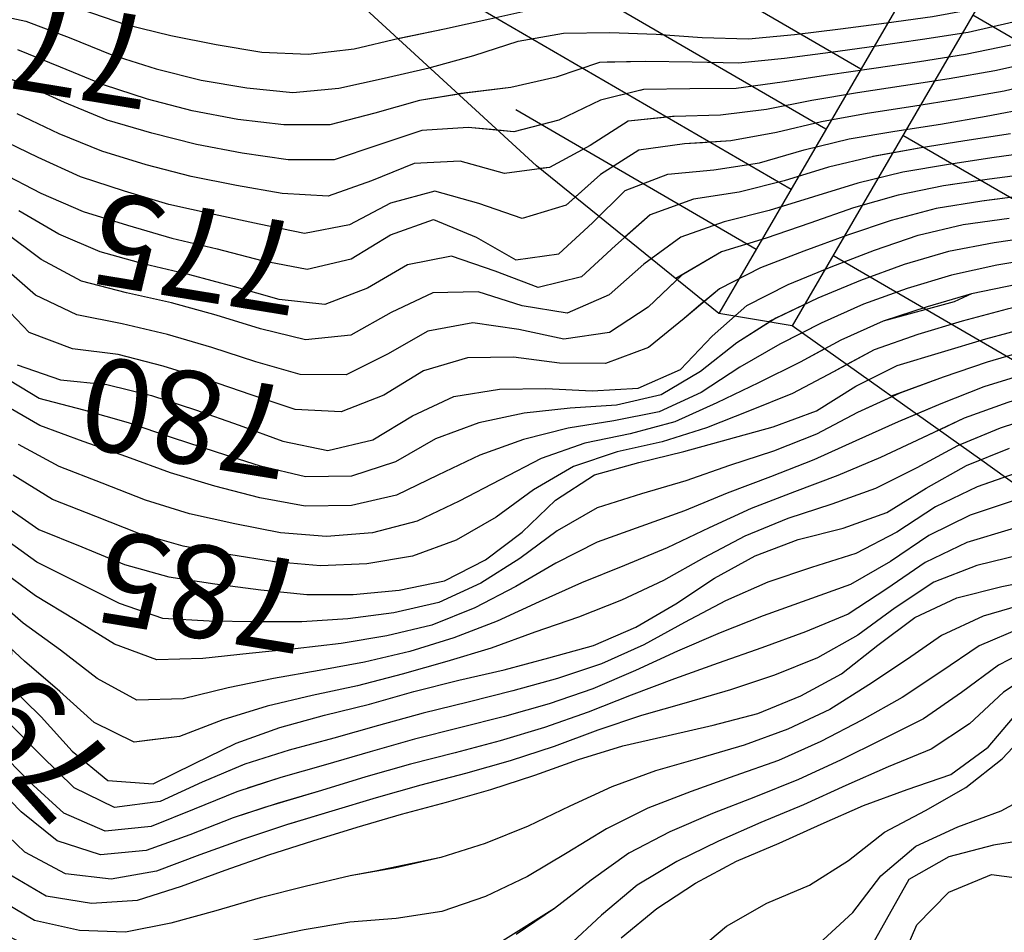
# Model space of a CAD drawing. Extents: x 234000 to 237017, y 8079320 to 8081400.
# Drawn here: x 235333 to 235376, y 8080448 to 8080487 of the extents above; entities that cross this region are included whole.
import ezdxf

# ---------------------------------------------------------------- set-up
doc = ezdxf.new("R2010")
doc.units = 0
doc.linetypes.add('DIVIDEX2', pattern=[2.5, 1, -0.5, 0, -0.5, 0, -0.5])
for name, color, linetype in [('BERMAS', 7, 'CONTINUOUS'), ('CURVA_INTERMEDIARIA', 253, 'CONTINUOUS'), ('CURVA_MESTRA', 250, 'CONTINUOUS'), ('ESCAVACAO', 7, 'DIVIDEX2'), ('GER-TALUDES', 7, 'CONTINUOUS')]:
    doc.layers.add(name, color=color, linetype=linetype)
doc.styles.add('2000-MET-R080', font='ROMANS.shx', dxfattribs={"height": 4})

msp = doc.modelspace()

# ---------------------------------------------------------------- linework, layer by layer
at = {"layer": 'BERMAS', "linetype": 'Continuous'}
msp.add_lwpolyline([(235503.999, 8080710.75), (235366.554, 8080474.283)], dxfattribs=at)
msp.add_lwpolyline([(235499.174, 8080708.418), (235364.298, 8080476.371, 0.000003), (235364.297, 8080476.37), (235363.394, 8080474.816)], format="xyb", dxfattribs=at)
at = {"layer": 'CURVA_INTERMEDIARIA'}
for points in [[(235377.353, 8080489.326, 769), (235375.372, 8080489.07, 769), (235373.41, 8080488.684, 769), (235371.424, 8080488.453, 769), (235369.433, 8080488.257, 769), (235367.441, 8080488.076, 769), (235365.446, 8080487.946, 769), (235363.447, 8080487.954, 769), (235361.449, 8080488.043, 769), (235359.449, 8080488.067, 769), (235357.449, 8080488.108, 769), (235355.457, 8080487.959, 769), (235353.507, 8080487.517, 769), (235351.553, 8080487.093, 769), (235349.596, 8080486.682, 769), (235347.649, 8080486.225, 769), (235345.671, 8080486, 769), (235343.674, 8080486.087, 769), (235341.701, 8080486.41, 769), (235339.74, 8080486.802, 769), (235337.797, 8080487.271, 769), (235335.911, 8080487.932, 769), (235334.007, 8080488.54, 769), (235332.058, 8080488.987, 769)], [(235357.138, 8080488.085, 769), (235355.457, 8080487.959, 769), (235353.507, 8080487.517, 769), (235351.553, 8080487.093, 769), (235349.555, 8080486.674, 769)], [(235376.103, 8080487.387, 771), (235374.151, 8080486.951, 771), (235372.176, 8080486.639, 771), (235370.195, 8080486.363, 771), (235368.214, 8080486.086, 771), (235366.231, 8080485.829, 771), (235364.243, 8080485.62, 771), (235362.245, 8080485.66, 771), (235360.246, 8080485.701, 771), (235358.247, 8080485.651, 771), (235356.369, 8080485.024, 771), (235354.423, 8080484.568, 771), (235352.44, 8080484.328, 771), (235350.468, 8080484.004, 771), (235348.544, 8080483.457, 771), (235346.609, 8080482.966, 771), (235344.618, 8080482.956, 771), (235342.634, 8080483.196, 771), (235340.667, 8080483.557, 771), (235338.733, 8080484.065, 771), (235336.831, 8080484.681, 771), (235334.987, 8080485.454, 771), (235333.134, 8080486.203, 771)], [(235376.103, 8080487.387, 771), (235374.151, 8080486.951, 771), (235372.176, 8080486.639, 771), (235370.195, 8080486.363, 771), (235368.214, 8080486.086, 771), (235366.231, 8080485.829, 771), (235364.243, 8080485.62, 771), (235362.245, 8080485.66, 771), (235360.246, 8080485.701, 771), (235358.573, 8080485.659, 771)], [(235375.994, 8080486.399, 772), (235374.035, 8080485.995, 772), (235372.06, 8080485.686, 772), (235370.081, 8080485.398, 772), (235368.102, 8080485.104, 772), (235366.127, 8080484.795, 772), (235364.145, 8080484.529, 772), (235362.148, 8080484.512, 772), (235360.148, 8080484.479, 772), (235358.286, 8080484.026, 772), (235356.481, 8080483.167, 772), (235354.549, 8080482.658, 772), (235352.57, 8080482.849, 772), (235350.576, 8080482.712, 772), (235348.679, 8080482.088, 772), (235346.786, 8080481.452, 772), (235344.8, 8080481.455, 772), (235342.82, 8080481.733, 772), (235340.855, 8080482.104, 772), (235338.917, 8080482.594, 772), (235337, 8080483.165, 772), (235335.153, 8080483.93, 772), (235333.331, 8080484.755, 772), (235331.432, 8080485.375, 772)], [(235352.046, 8080484.263, 771), (235350.468, 8080484.004, 771), (235348.544, 8080483.457, 771), (235346.609, 8080482.966, 771), (235344.618, 8080482.956, 771), (235342.634, 8080483.196, 771), (235340.667, 8080483.557, 771), (235338.733, 8080484.065, 771), (235336.831, 8080484.681, 771), (235334.987, 8080485.454, 771), (235333.134, 8080486.203, 771)], [(235375.994, 8080486.399, 772), (235374.035, 8080485.995, 772), (235372.06, 8080485.686, 772), (235370.081, 8080485.398, 772), (235368.102, 8080485.104, 772), (235366.127, 8080484.795, 772), (235364.145, 8080484.529, 772), (235362.148, 8080484.512, 772), (235360.148, 8080484.479, 772), (235359.977, 8080484.437, 772)], [(235377.256, 8080485.718, 773), (235375.302, 8080485.292, 773), (235373.334, 8080484.942, 773), (235371.357, 8080484.639, 773), (235369.379, 8080484.339, 773), (235367.407, 8080484.006, 773), (235365.446, 8080483.617, 773), (235363.464, 8080483.374, 773), (235361.465, 8080483.32, 773), (235359.477, 8080483.124, 773), (235357.839, 8080482.065, 773), (235356.081, 8080481.124, 773), (235354.146, 8080480.861, 773), (235352.234, 8080481.389, 773), (235350.248, 8080481.296, 773), (235348.401, 8080480.545, 773), (235346.526, 8080479.882, 773), (235344.544, 8080479.988, 773), (235342.577, 8080480.343, 773), (235340.615, 8080480.73, 773), (235338.681, 8080481.237, 773), (235336.77, 8080481.825, 773), (235334.918, 8080482.575, 773), (235333.111, 8080483.433, 773)], [(235358.599, 8080485.66, 771), (235358.247, 8080485.651, 771), (235356.369, 8080485.024, 771), (235354.423, 8080484.568, 771), (235352.146, 8080484.293, 771)], [(235377.256, 8080485.718, 773), (235375.302, 8080485.292, 773), (235373.334, 8080484.942, 773), (235371.357, 8080484.639, 773), (235369.379, 8080484.339, 773), (235367.407, 8080484.006, 773), (235365.446, 8080483.617, 773), (235363.464, 8080483.374, 773), (235361.465, 8080483.32, 773), (235361.389, 8080483.313, 773)], [(235353.723, 8080482.737, 772), (235352.57, 8080482.849, 772), (235350.576, 8080482.712, 772), (235348.679, 8080482.088, 772), (235346.786, 8080481.452, 772), (235344.8, 8080481.455, 772), (235342.82, 8080481.733, 772), (235340.855, 8080482.104, 772), (235338.917, 8080482.594, 772), (235337, 8080483.165, 772), (235335.153, 8080483.93, 772), (235333.331, 8080484.755, 772), (235331.432, 8080485.375, 772)], [(235377.654, 8080484.879, 774), (235375.709, 8080484.417, 774), (235373.739, 8080484.074, 774), (235371.765, 8080483.755, 774), (235369.789, 8080483.443, 774), (235367.822, 8080483.084, 774), (235365.876, 8080482.625, 774), (235363.912, 8080482.262, 774), (235361.917, 8080482.137, 774), (235359.939, 8080481.866, 774), (235358.289, 8080480.81, 774), (235356.797, 8080479.488, 774), (235354.912, 8080478.914, 774), (235353.033, 8080479.569, 774), (235351.134, 8080480.093, 774), (235349.221, 8080479.579, 774), (235347.456, 8080478.641, 774), (235345.516, 8080478.273, 774), (235343.56, 8080478.664, 774), (235341.606, 8080479.091, 774), (235339.654, 8080479.526, 774), (235337.738, 8080480.096, 774), (235335.839, 8080480.72, 774), (235334.019, 8080481.547, 774), (235332.219, 8080482.418, 774)], [(235377.654, 8080484.879, 774), (235375.709, 8080484.417, 774), (235373.739, 8080484.074, 774), (235371.765, 8080483.755, 774), (235369.789, 8080483.443, 774), (235367.822, 8080483.084, 774), (235365.876, 8080482.625, 774), (235363.912, 8080482.262, 774), (235362.672, 8080482.184, 774)], [(235359.969, 8080484.435, 772), (235358.286, 8080484.026, 772), (235356.481, 8080483.167, 772), (235354.549, 8080482.658, 772), (235353.853, 8080482.725, 772)], [(235355.54, 8080481.051, 773), (235354.146, 8080480.861, 773), (235352.234, 8080481.389, 773), (235350.248, 8080481.296, 773), (235348.401, 8080480.545, 773), (235346.526, 8080479.882, 773), (235344.544, 8080479.988, 773), (235342.577, 8080480.343, 773), (235340.615, 8080480.73, 773), (235338.681, 8080481.237, 773), (235336.77, 8080481.825, 773), (235334.918, 8080482.575, 773), (235333.111, 8080483.433, 773)], [(235361.399, 8080483.314, 773), (235359.477, 8080483.124, 773), (235357.839, 8080482.065, 773), (235356.081, 8080481.124, 773), (235355.673, 8080481.069, 773)], [(235357.181, 8080479.828, 774), (235356.797, 8080479.488, 774), (235354.912, 8080478.914, 774), (235353.033, 8080479.569, 774), (235351.134, 8080480.093, 774), (235349.221, 8080479.579, 774), (235347.456, 8080478.641, 774), (235345.516, 8080478.273, 774), (235343.56, 8080478.664, 774), (235341.606, 8080479.091, 774), (235339.654, 8080479.526, 774), (235337.738, 8080480.096, 774), (235335.839, 8080480.72, 774), (235334.019, 8080481.547, 774), (235332.219, 8080482.418, 774)], [(235375.987, 8080482.576, 776), (235374.011, 8080482.268, 776), (235372.035, 8080481.955, 776), (235370.068, 8080481.595, 776), (235368.123, 8080481.132, 776), (235366.212, 8080480.541, 776), (235364.274, 8080480.05, 776), (235362.297, 8080479.755, 776), (235360.423, 8080479.074, 776), (235358.93, 8080477.75, 776), (235357.469, 8080476.392, 776), (235355.599, 8080475.933, 776), (235353.743, 8080476.648, 776), (235351.86, 8080477.295, 776), (235349.953, 8080476.91, 776), (235348.232, 8080475.904, 776), (235346.387, 8080475.209, 776), (235344.412, 8080475.414, 776), (235342.49, 8080475.967, 776), (235340.557, 8080476.482, 776), (235338.612, 8080476.945, 776), (235336.686, 8080477.481, 776), (235334.901, 8080478.233, 776), (235333.187, 8080479.247, 776)], [(235362.682, 8080482.185, 774), (235361.917, 8080482.137, 774), (235359.939, 8080481.866, 774), (235358.289, 8080480.81, 774), (235357.193, 8080479.838, 774)], [(235375.987, 8080482.576, 776), (235374.011, 8080482.268, 776), (235372.035, 8080481.955, 776), (235370.038, 8080481.588, 776)], [(235377.261, 8080481.828, 777), (235375.28, 8080481.552, 777), (235373.303, 8080481.249, 777), (235371.333, 8080480.909, 777), (235369.387, 8080480.447, 777), (235367.477, 8080479.856, 777), (235365.568, 8080479.26, 777), (235363.629, 8080478.777, 777), (235361.753, 8080478.113, 777), (235360.153, 8080476.937, 777), (235358.653, 8080475.619, 777), (235356.85, 8080474.828, 777), (235354.903, 8080475.148, 777), (235353.009, 8080475.75, 777), (235351.046, 8080475.71, 777), (235349.25, 8080474.854, 777), (235347.509, 8080473.875, 777), (235345.554, 8080473.679, 777), (235343.617, 8080474.158, 777), (235341.704, 8080474.74, 777), (235339.777, 8080475.275, 777), (235337.825, 8080475.704, 777), (235335.892, 8080476.209, 777), (235334.145, 8080477.142, 777), (235332.55, 8080478.34, 777)], [(235370.068, 8080481.595, 776), (235368.123, 8080481.132, 776), (235366.212, 8080480.541, 776), (235364.274, 8080480.05, 776), (235362.297, 8080479.755, 776), (235360.423, 8080479.074, 776), (235359.331, 8080478.106, 776)], [(235371.851, 8080480.999, 777), (235371.333, 8080480.909, 777), (235369.387, 8080480.447, 777), (235367.477, 8080479.856, 777), (235365.568, 8080479.26, 777), (235363.629, 8080478.777, 777), (235361.753, 8080478.113, 777), (235360.479, 8080477.177, 777)], [(235377.053, 8080480.872, 778), (235375.07, 8080480.611, 778), (235373.09, 8080480.326, 778), (235371.133, 8080479.919, 778), (235369.209, 8080479.372, 778), (235367.32, 8080478.715, 778), (235365.429, 8080478.064, 778), (235363.515, 8080477.483, 778), (235361.789, 8080476.476, 778), (235360.347, 8080475.091, 778), (235358.673, 8080473.999, 778), (235356.708, 8080473.708, 778), (235354.755, 8080474.125, 778), (235352.779, 8080474.404, 778), (235350.829, 8080474.052, 778), (235349.096, 8080473.063, 778), (235347.313, 8080472.169, 778), (235345.328, 8080472.173, 778), (235343.412, 8080472.729, 778), (235341.509, 8080473.343, 778), (235339.592, 8080473.913, 778), (235337.647, 8080474.367, 778), (235335.689, 8080474.754, 778), (235333.904, 8080475.599, 778), (235332.4, 8080476.915, 778)], [(235377.053, 8080480.872, 778), (235375.07, 8080480.611, 778), (235373.572, 8080480.395, 778)], [(235373.583, 8080480.397, 778), (235373.09, 8080480.326, 778), (235371.133, 8080479.919, 778), (235369.209, 8080479.372, 778), (235367.32, 8080478.715, 778), (235365.429, 8080478.064, 778), (235363.515, 8080477.483, 778), (235361.531, 8080476.325, 778)], [(235376.722, 8080479.921, 779), (235374.739, 8080479.66, 779), (235372.766, 8080479.342, 779), (235370.832, 8080478.836, 779), (235368.939, 8080478.192, 779), (235367.059, 8080477.512, 779), (235365.193, 8080476.791, 779), (235363.424, 8080475.884, 779), (235361.894, 8080474.604, 779), (235360.36, 8080473.347, 779), (235358.504, 8080472.655, 779), (235356.518, 8080472.674, 779), (235354.538, 8080472.934, 779), (235352.542, 8080472.901, 779), (235350.641, 8080472.333, 779), (235348.934, 8080471.293, 779), (235347.09, 8080470.572, 779), (235345.109, 8080470.671, 779), (235343.213, 8080471.304, 779), (235341.318, 8080471.944, 779), (235339.411, 8080472.547, 779), (235337.474, 8080473.04, 779), (235335.491, 8080473.295, 779), (235333.626, 8080473.993, 779), (235332.242, 8080475.435, 779)], [(235375.278, 8080479.731, 779), (235374.739, 8080479.66, 779), (235372.766, 8080479.342, 779), (235370.832, 8080478.836, 779), (235368.939, 8080478.192, 779), (235367.059, 8080477.512, 779), (235365.193, 8080476.791, 779), (235363.424, 8080475.884, 779), (235362.76, 8080475.329, 779)], [(235376.722, 8080479.921, 779), (235375.308, 8080479.735, 779)], [(235359.32, 8080478.096, 776), (235358.93, 8080477.75, 776), (235357.469, 8080476.392, 776), (235355.599, 8080475.933, 776), (235353.743, 8080476.648, 776), (235351.86, 8080477.295, 776), (235349.953, 8080476.91, 776), (235348.232, 8080475.904, 776), (235346.387, 8080475.209, 776), (235344.412, 8080475.414, 776), (235342.49, 8080475.967, 776), (235340.557, 8080476.482, 776), (235338.612, 8080476.945, 776), (235336.686, 8080477.481, 776), (235334.901, 8080478.233, 776), (235333.187, 8080479.247, 776)], [(235377.251, 8080478.149, 781), (235375.272, 8080477.861, 781), (235373.308, 8080477.492, 781), (235371.39, 8080476.924, 781), (235369.51, 8080476.245, 781), (235367.663, 8080475.478, 781), (235365.86, 8080474.612, 781), (235364.169, 8080473.553, 781), (235362.608, 8080472.304, 781), (235360.909, 8080471.3, 781), (235358.977, 8080470.853, 781), (235356.982, 8080470.72, 781), (235354.994, 8080470.515, 781), (235353.04, 8080470.094, 781), (235351.169, 8080469.405, 781), (235349.439, 8080468.404, 781), (235347.545, 8080467.793, 781), (235345.56, 8080467.767, 781), (235343.617, 8080468.229, 781), (235341.707, 8080468.821, 781), (235339.807, 8080469.448, 781), (235337.916, 8080470.097, 781), (235335.994, 8080470.635, 781), (235334.059, 8080471.14, 781), (235332.362, 8080472.166, 781)], [(235360.471, 8080477.171, 777), (235360.153, 8080476.937, 777), (235358.653, 8080475.619, 777), (235356.85, 8080474.828, 777), (235354.903, 8080475.148, 777), (235353.009, 8080475.75, 777), (235351.046, 8080475.71, 777), (235349.25, 8080474.854, 777), (235347.509, 8080473.875, 777), (235345.554, 8080473.679, 777), (235343.617, 8080474.158, 777), (235341.704, 8080474.74, 777), (235339.777, 8080475.275, 777), (235337.825, 8080475.704, 777), (235335.892, 8080476.209, 777), (235334.145, 8080477.142, 777), (235332.55, 8080478.34, 777)], [(235378.618, 8080478.314, 781), (235377.251, 8080478.149, 781), (235375.272, 8080477.861, 781), (235373.308, 8080477.492, 781), (235371.39, 8080476.924, 781), (235369.51, 8080476.245, 781), (235367.663, 8080475.478, 781), (235365.533, 8080474.455, 781)], [(235380.31, 8080477.642, 782), (235379.336, 8080477.513, 782), (235377.355, 8080477.236, 782), (235375.385, 8080476.896, 782), (235373.432, 8080476.47, 782), (235371.517, 8080475.895, 782), (235369.636, 8080475.218, 782), (235367.815, 8080474.393, 782), (235366.989, 8080473.975, 782)], [(235377.355, 8080477.236, 782), (235375.385, 8080476.896, 782), (235373.432, 8080476.47, 782), (235371.517, 8080475.895, 782), (235369.636, 8080475.218, 782), (235367.815, 8080474.393, 782), (235366.031, 8080473.489, 782), (235364.296, 8080472.496, 782), (235362.627, 8080471.398, 782), (235360.818, 8080470.575, 782), (235358.866, 8080470.179, 782), (235356.891, 8080469.87, 782), (235354.959, 8080469.372, 782), (235353.079, 8080468.69, 782), (235351.271, 8080467.839, 782), (235349.476, 8080466.968, 782), (235347.536, 8080466.517, 782), (235345.542, 8080466.491, 782), (235343.578, 8080466.855, 782), (235341.643, 8080467.358, 782), (235339.727, 8080467.928, 782), (235337.85, 8080468.619, 782), (235335.965, 8080469.286, 782), (235334.093, 8080469.977, 782), (235332.37, 8080470.975, 782)], [(235361.547, 8080476.243, 778), (235360.347, 8080475.091, 778), (235358.673, 8080473.999, 778), (235356.708, 8080473.708, 778), (235354.755, 8080474.125, 778), (235352.779, 8080474.404, 778), (235350.829, 8080474.052, 778), (235349.096, 8080473.063, 778), (235347.313, 8080472.169, 778), (235345.328, 8080472.173, 778), (235343.412, 8080472.729, 778), (235341.509, 8080473.343, 778), (235339.592, 8080473.913, 778), (235337.647, 8080474.367, 778), (235335.689, 8080474.754, 778), (235333.904, 8080475.599, 778), (235332.4, 8080476.915, 778)], [(235382.027, 8080477.014, 783), (235380.202, 8080476.744, 783), (235378.224, 8080476.444, 783), (235376.261, 8080476.069, 783), (235374.303, 8080475.662, 783), (235373.55, 8080475.322, 783), (235370.481, 8080474.483, 783), (235368.66, 8080473.659, 783), (235367.964, 8080473.282, 783)], [(235376.261, 8080476.069, 783), (235374.303, 8080475.662, 783), (235372.383, 8080475.101, 783), (235370.481, 8080474.483, 783), (235368.66, 8080473.659, 783), (235366.901, 8080472.708, 783), (235365.106, 8080471.825, 783), (235363.307, 8080470.953, 783), (235361.495, 8080470.132, 783), (235359.566, 8080469.62, 783), (235357.613, 8080469.217, 783), (235355.73, 8080468.553, 783), (235353.96, 8080467.626, 783), (235352.179, 8080466.718, 783), (235350.379, 8080465.852, 783), (235348.45, 8080465.344, 783), (235346.459, 8080465.182, 783), (235344.47, 8080465.348, 783), (235342.508, 8080465.737, 783), (235340.554, 8080466.164, 783), (235338.645, 8080466.758, 783), (235336.782, 8080467.484, 783), (235334.919, 8080468.206, 783), (235333.163, 8080469.151, 783)], [(235362.721, 8080475.296, 779), (235361.894, 8080474.604, 779), (235360.36, 8080473.347, 779), (235358.504, 8080472.655, 779), (235356.518, 8080472.674, 779), (235354.538, 8080472.934, 779), (235352.542, 8080472.901, 779), (235350.641, 8080472.333, 779), (235348.934, 8080471.293, 779), (235347.09, 8080470.572, 779), (235345.109, 8080470.671, 779), (235343.213, 8080471.304, 779), (235341.318, 8080471.944, 779), (235339.411, 8080472.547, 779), (235337.474, 8080473.04, 779), (235335.491, 8080473.295, 779), (235333.626, 8080473.993, 779), (235332.242, 8080475.435, 779)], [(235375.831, 8080474.996, 784), (235373.899, 8080474.482, 784), (235371.983, 8080473.908, 784), (235370.101, 8080473.238, 784), (235368.338, 8080472.296, 784), (235366.572, 8080471.363, 784), (235364.721, 8080470.609, 784), (235362.863, 8080469.871, 784), (235360.954, 8080469.279, 784), (235359.002, 8080468.846, 784), (235357.123, 8080468.201, 784), (235355.399, 8080467.194, 784), (235353.784, 8080466.019, 784), (235352.052, 8080465.02, 784), (235350.174, 8080464.343, 784), (235348.205, 8080464.007, 784), (235346.208, 8080463.923, 784), (235344.218, 8080464.094, 784), (235342.244, 8080464.41, 784), (235340.276, 8080464.769, 784), (235338.355, 8080465.31, 784), (235336.498, 8080466.053, 784), (235334.637, 8080466.785, 784), (235332.941, 8080467.827, 784)], [(235387.226, 8080475.213, 786), (235386.71, 8080475.071, 786), (235384.739, 8080474.74, 786), (235382.754, 8080474.496, 786), (235380.778, 8080474.194, 786), (235378.825, 8080473.766, 786), (235376.888, 8080473.27, 786), (235374.967, 8080472.712, 786), (235373.076, 8080472.062, 786), (235370.837, 8080471.243, 786)], [(235389.004, 8080474.69, 787), (235388.49, 8080474.594, 787), (235386.533, 8080474.181, 787), (235384.551, 8080473.926, 787), (235382.566, 8080473.688, 787), (235380.607, 8080473.285, 787), (235378.673, 8080472.776, 787), (235376.746, 8080472.242, 787), (235374.836, 8080471.648, 787), (235372.974, 8080470.919, 787), (235371.923, 8080470.471, 787)], [(235396.283, 8080474.08, 789), (235394.711, 8080474.661, 789), (235392.893, 8080473.927, 789), (235391.122, 8080473.02, 789), (235389.153, 8080472.718, 789), (235387.162, 8080472.532, 789), (235385.169, 8080472.366, 789), (235383.176, 8080472.219, 789), (235381.237, 8080471.746, 789), (235379.341, 8080471.111, 789), (235377.441, 8080470.486, 789), (235375.542, 8080469.86, 789), (235373.793, 8080469.144, 789)], [(235365.486, 8080474.378, 781), (235364.169, 8080473.553, 781), (235362.608, 8080472.304, 781), (235360.909, 8080471.3, 781), (235358.977, 8080470.853, 781), (235356.982, 8080470.72, 781), (235354.994, 8080470.515, 781), (235353.04, 8080470.094, 781), (235351.169, 8080469.405, 781), (235349.439, 8080468.404, 781), (235347.545, 8080467.793, 781), (235345.56, 8080467.767, 781), (235343.617, 8080468.229, 781), (235341.707, 8080468.821, 781), (235339.807, 8080469.448, 781), (235337.916, 8080470.097, 781), (235335.994, 8080470.635, 781), (235334.059, 8080471.14, 781), (235332.362, 8080472.166, 781)], [(235366.989, 8080473.974, 782), (235366.031, 8080473.489, 782), (235364.296, 8080472.496, 782), (235362.627, 8080471.398, 782), (235360.818, 8080470.575, 782), (235358.866, 8080470.179, 782), (235356.891, 8080469.87, 782), (235354.959, 8080469.372, 782), (235353.079, 8080468.69, 782), (235351.271, 8080467.839, 782), (235349.476, 8080466.968, 782), (235347.536, 8080466.517, 782), (235345.542, 8080466.491, 782), (235343.578, 8080466.855, 782), (235341.643, 8080467.358, 782), (235339.727, 8080467.928, 782), (235337.85, 8080468.619, 782), (235335.965, 8080469.286, 782), (235334.093, 8080469.977, 782), (235332.37, 8080470.975, 782)], [(235390.694, 8080474.015, 788), (235389.536, 8080473.769, 788), (235387.558, 8080473.476, 788), (235385.575, 8080473.215, 788), (235383.583, 8080473.049, 788), (235381.618, 8080472.684, 788), (235379.694, 8080472.138, 788), (235377.78, 8080471.56, 788), (235375.868, 8080470.974, 788), (235373.988, 8080470.292, 788), (235372.9, 8080469.778, 788)], [(235376.888, 8080473.27, 786), (235374.967, 8080472.712, 786), (235373.076, 8080472.062, 786), (235371.198, 8080471.375, 786), (235369.383, 8080470.54, 786), (235367.613, 8080469.611, 786), (235365.755, 8080468.874, 786), (235363.855, 8080468.251, 786), (235361.966, 8080467.596, 786), (235360.05, 8080467.022, 786), (235358.147, 8080466.421, 786), (235356.411, 8080465.43, 786), (235354.81, 8080464.237, 786), (235353.128, 8080463.168, 786), (235351.315, 8080462.333, 786), (235349.368, 8080461.891, 786), (235347.385, 8080461.63, 786), (235345.39, 8080461.504, 786), (235343.39, 8080461.5, 786), (235341.39, 8080461.528, 786), (235339.397, 8080461.649, 786), (235337.531, 8080462.294, 786), (235335.744, 8080463.192, 786), (235333.954, 8080464.083, 786), (235332.331, 8080465.243, 786)], [(235367.881, 8080473.238, 783), (235366.901, 8080472.708, 783), (235365.106, 8080471.825, 783), (235363.307, 8080470.953, 783), (235361.495, 8080470.132, 783), (235359.566, 8080469.62, 783), (235357.613, 8080469.217, 783), (235355.73, 8080468.553, 783), (235353.96, 8080467.626, 783), (235352.179, 8080466.718, 783), (235350.379, 8080465.852, 783), (235348.45, 8080465.344, 783), (235346.459, 8080465.182, 783), (235344.47, 8080465.348, 783), (235342.508, 8080465.737, 783), (235340.554, 8080466.164, 783), (235338.645, 8080466.758, 783), (235336.782, 8080467.484, 783), (235334.919, 8080468.206, 783), (235333.163, 8080469.151, 783)], [(235368.895, 8080472.593, 784), (235368.338, 8080472.296, 784), (235366.572, 8080471.363, 784), (235364.721, 8080470.609, 784), (235362.863, 8080469.871, 784), (235360.954, 8080469.279, 784), (235359.002, 8080468.846, 784), (235357.123, 8080468.201, 784), (235355.399, 8080467.194, 784), (235353.784, 8080466.019, 784), (235352.052, 8080465.02, 784), (235350.174, 8080464.343, 784), (235348.205, 8080464.007, 784), (235346.208, 8080463.923, 784), (235344.218, 8080464.094, 784), (235342.244, 8080464.41, 784), (235340.276, 8080464.769, 784), (235338.355, 8080465.31, 784), (235336.498, 8080466.053, 784), (235334.637, 8080466.785, 784), (235332.941, 8080467.827, 784)], [(235376.746, 8080472.242, 787), (235374.836, 8080471.648, 787), (235372.974, 8080470.919, 787), (235371.134, 8080470.136, 787), (235369.309, 8080469.318, 787), (235367.486, 8080468.496, 787), (235365.624, 8080467.767, 787), (235363.755, 8080467.057, 787), (235361.906, 8080466.297, 787), (235360.027, 8080465.613, 787), (235358.144, 8080464.942, 787), (235356.364, 8080464.03, 787), (235354.637, 8080463.023, 787), (235352.861, 8080462.109, 787), (235351.008, 8080461.364, 787), (235349.066, 8080460.892, 787), (235347.092, 8080460.571, 787), (235345.106, 8080460.334, 787), (235343.116, 8080460.139, 787), (235341.127, 8080459.921, 787), (235339.136, 8080459.854, 787), (235337.312, 8080460.537, 787), (235335.609, 8080461.582, 787), (235333.903, 8080462.626, 787), (235332.292, 8080463.802, 787)], [(235370.825, 8080471.203, 786), (235369.383, 8080470.54, 786), (235367.613, 8080469.611, 786), (235365.755, 8080468.874, 786), (235363.855, 8080468.251, 786), (235361.966, 8080467.596, 786), (235360.05, 8080467.022, 786), (235358.147, 8080466.421, 786), (235356.411, 8080465.43, 786), (235354.81, 8080464.237, 786), (235353.128, 8080463.168, 786), (235351.315, 8080462.333, 786), (235349.368, 8080461.891, 786), (235347.385, 8080461.63, 786), (235345.39, 8080461.504, 786), (235343.39, 8080461.5, 786), (235341.39, 8080461.528, 786), (235339.397, 8080461.649, 786), (235337.531, 8080462.294, 786), (235335.744, 8080463.192, 786), (235333.954, 8080464.083, 786), (235332.331, 8080465.243, 786)], [(235375.868, 8080470.974, 788), (235373.988, 8080470.292, 788), (235372.181, 8080469.439, 788), (235370.369, 8080468.591, 788), (235368.525, 8080467.821, 788), (235366.653, 8080467.118, 788), (235364.79, 8080466.392, 788), (235362.973, 8080465.557, 788), (235361.168, 8080464.696, 788), (235359.322, 8080463.93, 788), (235357.465, 8080463.189, 788), (235355.64, 8080462.371, 788), (235353.825, 8080461.532, 788), (235351.961, 8080460.807, 788), (235350.052, 8080460.215, 788), (235348.105, 8080459.761, 788), (235346.137, 8080459.404, 788), (235344.168, 8080459.057, 788), (235342.211, 8080458.647, 788), (235340.268, 8080458.171, 788), (235338.281, 8080458.114, 788), (235336.569, 8080459.058, 788), (235334.984, 8080460.274, 788), (235333.366, 8080461.448, 788), (235331.858, 8080462.759, 788)], [(235377.441, 8080470.486, 789), (235375.542, 8080469.86, 789), (235373.692, 8080469.103, 789), (235371.935, 8080468.151, 789), (235370.149, 8080467.256, 789), (235368.267, 8080466.583, 789), (235366.367, 8080465.96, 789), (235364.521, 8080465.193, 789), (235362.751, 8080464.264, 789), (235361.01, 8080463.281, 789), (235359.199, 8080462.434, 789), (235357.34, 8080461.698, 789), (235355.448, 8080461.049, 789), (235353.569, 8080460.369, 789), (235351.654, 8080459.791, 789), (235349.732, 8080459.242, 789), (235347.795, 8080458.744, 789), (235345.84, 8080458.325, 789), (235343.896, 8080457.854, 789), (235341.986, 8080457.264, 789), (235340.116, 8080456.556, 789), (235338.155, 8080456.3, 789), (235336.431, 8080457.16, 789), (235334.946, 8080458.499, 789), (235333.431, 8080459.805, 789), (235331.954, 8080461.151, 789)], [(235371.92, 8080470.47, 787), (235371.134, 8080470.136, 787), (235369.309, 8080469.318, 787), (235367.486, 8080468.496, 787), (235365.624, 8080467.767, 787), (235363.755, 8080467.057, 787), (235361.906, 8080466.297, 787), (235360.027, 8080465.613, 787), (235358.144, 8080464.942, 787), (235356.364, 8080464.03, 787), (235354.637, 8080463.023, 787), (235352.861, 8080462.109, 787), (235351.008, 8080461.364, 787), (235349.066, 8080460.892, 787), (235347.092, 8080460.571, 787), (235345.106, 8080460.334, 787), (235343.116, 8080460.139, 787), (235341.127, 8080459.921, 787), (235339.136, 8080459.854, 787), (235337.312, 8080460.537, 787), (235335.609, 8080461.582, 787), (235333.903, 8080462.626, 787), (235332.292, 8080463.802, 787)], [(235372.887, 8080469.772, 788), (235372.181, 8080469.439, 788), (235370.369, 8080468.591, 788), (235368.525, 8080467.821, 788), (235366.653, 8080467.118, 788), (235364.79, 8080466.392, 788), (235362.973, 8080465.557, 788), (235361.168, 8080464.696, 788), (235359.322, 8080463.93, 788), (235357.465, 8080463.189, 788), (235355.64, 8080462.371, 788), (235353.825, 8080461.532, 788), (235351.961, 8080460.807, 788), (235350.052, 8080460.215, 788), (235348.105, 8080459.761, 788), (235346.137, 8080459.404, 788), (235344.168, 8080459.057, 788), (235342.211, 8080458.647, 788), (235340.268, 8080458.171, 788), (235338.281, 8080458.114, 788), (235336.569, 8080459.058, 788), (235334.984, 8080460.274, 788), (235333.366, 8080461.448, 788), (235331.858, 8080462.759, 788)], [(235373.692, 8080469.103, 789), (235371.935, 8080468.151, 789), (235370.149, 8080467.256, 789), (235368.267, 8080466.583, 789), (235366.367, 8080465.96, 789), (235364.521, 8080465.193, 789), (235362.751, 8080464.264, 789), (235361.01, 8080463.281, 789), (235359.199, 8080462.434, 789), (235357.34, 8080461.698, 789), (235355.448, 8080461.049, 789), (235353.569, 8080460.369, 789), (235351.654, 8080459.791, 789), (235349.732, 8080459.242, 789), (235347.795, 8080458.744, 789), (235345.84, 8080458.325, 789), (235343.896, 8080457.854, 789), (235341.986, 8080457.264, 789), (235340.116, 8080456.556, 789), (235338.819, 8080456.387, 789)], [(235376.431, 8080467.997, 791), (235374.544, 8080467.336, 791), (235372.749, 8080466.466, 791), (235371.074, 8080465.373, 791), (235369.301, 8080464.456, 791), (235367.397, 8080463.85, 791), (235365.503, 8080463.211, 791), (235363.675, 8080462.405, 791), (235361.906, 8080461.473, 791), (235360.151, 8080460.515, 791), (235358.333, 8080459.682, 791), (235356.436, 8080459.057, 791), (235354.507, 8080458.526, 791), (235352.569, 8080458.035, 791), (235350.626, 8080457.558, 791), (235348.698, 8080457.027, 791), (235346.774, 8080456.484, 791), (235344.843, 8080455.963, 791), (235342.938, 8080455.358, 791), (235341.097, 8080454.581, 791), (235339.278, 8080453.749, 791), (235337.316, 8080453.487, 791), (235335.564, 8080454.332, 791), (235334.139, 8080455.731, 791), (235332.742, 8080457.161, 791)], [(235375.69, 8080467.738, 791), (235374.544, 8080467.336, 791), (235372.749, 8080466.466, 791), (235371.074, 8080465.373, 791), (235369.301, 8080464.456, 791), (235367.397, 8080463.85, 791), (235365.503, 8080463.211, 791), (235363.675, 8080462.405, 791), (235361.906, 8080461.473, 791), (235360.151, 8080460.515, 791), (235358.333, 8080459.682, 791), (235356.436, 8080459.057, 791), (235354.507, 8080458.526, 791), (235352.569, 8080458.035, 791), (235350.626, 8080457.558, 791), (235348.698, 8080457.027, 791), (235346.774, 8080456.484, 791), (235344.843, 8080455.963, 791), (235342.938, 8080455.358, 791), (235342.21, 8080455.051, 791)], [(235376.881, 8080466.94, 792), (235376.145, 8080466.733, 792), (235374.247, 8080466.104, 792), (235372.456, 8080465.226, 792), (235370.8, 8080464.106, 792), (235369.069, 8080463.112, 792), (235367.19, 8080462.43, 792), (235365.305, 8080461.763, 792), (235363.448, 8080461.024, 792), (235361.613, 8080460.23, 792), (235359.797, 8080459.394, 792), (235357.956, 8080458.611, 792), (235356.065, 8080457.963, 792), (235354.141, 8080457.42, 792), (235352.205, 8080456.918, 792), (235350.265, 8080456.43, 792), (235348.34, 8080455.889, 792), (235346.421, 8080455.327, 792), (235344.496, 8080454.783, 792), (235343.05, 8080454.315, 792)], [(235376.145, 8080466.733, 792), (235374.247, 8080466.104, 792), (235372.456, 8080465.226, 792), (235370.8, 8080464.106, 792), (235369.069, 8080463.112, 792), (235367.19, 8080462.43, 792), (235365.305, 8080461.763, 792), (235363.448, 8080461.024, 792), (235361.613, 8080460.23, 792), (235359.797, 8080459.394, 792), (235357.956, 8080458.611, 792), (235356.065, 8080457.963, 792), (235354.141, 8080457.42, 792), (235352.205, 8080456.918, 792), (235350.265, 8080456.43, 792), (235348.34, 8080455.889, 792), (235346.421, 8080455.327, 792), (235344.496, 8080454.783, 792), (235342.594, 8080454.168, 792), (235340.744, 8080453.409, 792), (235338.889, 8080452.663, 792), (235336.915, 8080452.465, 792), (235335.117, 8080453.245, 792), (235333.64, 8080454.587, 792), (235332.242, 8080456.017, 792)], [(235378.038, 8080466.047, 793), (235377.939, 8080466.005, 793), (235376.003, 8080465.505, 793), (235374.092, 8080464.921, 793), (235372.293, 8080464.061, 793), (235370.65, 8080462.921, 793), (235368.973, 8080461.836, 793), (235367.131, 8080461.065, 793), (235365.255, 8080460.372, 793), (235363.368, 8080459.71, 793), (235361.482, 8080459.046, 793), (235359.613, 8080458.336, 793), (235357.751, 8080457.606, 793), (235355.868, 8080456.934, 793), (235353.951, 8080456.365, 793), (235352.019, 8080455.848, 793), (235350.082, 8080455.35, 793), (235348.158, 8080454.804, 793), (235346.244, 8080454.222, 793), (235343.791, 8080453.484, 793)], [(235376.003, 8080465.505, 793), (235374.092, 8080464.921, 793), (235372.293, 8080464.061, 793), (235370.65, 8080462.921, 793), (235368.973, 8080461.836, 793), (235367.131, 8080461.065, 793), (235365.255, 8080460.372, 793), (235363.368, 8080459.71, 793), (235361.482, 8080459.046, 793), (235359.613, 8080458.336, 793), (235357.751, 8080457.606, 793), (235355.868, 8080456.934, 793), (235353.951, 8080456.365, 793), (235352.019, 8080455.848, 793), (235350.082, 8080455.35, 793), (235348.158, 8080454.804, 793), (235346.244, 8080454.222, 793), (235344.325, 8080453.659, 793), (235342.425, 8080453.036, 793), (235340.563, 8080452.309, 793), (235338.684, 8080451.629, 793), (235336.707, 8080451.436, 793), (235334.833, 8080452.043, 793), (235333.286, 8080453.3, 793), (235331.885, 8080454.727, 793)], [(235379.06, 8080465.243, 794), (235378.399, 8080464.915, 794), (235376.469, 8080464.41, 794), (235374.528, 8080463.933, 794), (235372.666, 8080463.211, 794), (235371, 8080462.11, 794), (235369.391, 8080460.922, 794), (235367.652, 8080459.947, 794), (235365.797, 8080459.2, 794), (235363.901, 8080458.571, 794), (235361.981, 8080458.011, 794), (235360.061, 8080457.45, 794), (235358.164, 8080456.82, 794), (235356.29, 8080456.122, 794), (235354.388, 8080455.504, 794), (235352.466, 8080454.952, 794), (235350.531, 8080454.445, 794), (235348.605, 8080453.905, 794), (235346.691, 8080453.327, 794), (235344.838, 8080452.768, 794)], [(235376.469, 8080464.41, 794), (235374.528, 8080463.933, 794), (235372.666, 8080463.211, 794), (235371, 8080462.11, 794), (235369.391, 8080460.922, 794), (235367.652, 8080459.947, 794), (235365.797, 8080459.2, 794), (235363.901, 8080458.571, 794), (235361.981, 8080458.011, 794), (235360.061, 8080457.45, 794), (235358.164, 8080456.82, 794), (235356.29, 8080456.122, 794), (235354.388, 8080455.504, 794), (235352.466, 8080454.952, 794), (235350.531, 8080454.445, 794), (235348.605, 8080453.905, 794), (235346.691, 8080453.327, 794), (235344.776, 8080452.75, 794), (235342.88, 8080452.115, 794), (235340.996, 8080451.445, 794), (235339.126, 8080450.738, 794), (235337.165, 8080450.394, 794), (235335.192, 8080450.619, 794), (235333.442, 8080451.558, 794), (235331.994, 8080452.937, 794)], [(235380.922, 8080463.995, 796), (235380.424, 8080463.779, 796), (235378.634, 8080462.887, 796), (235376.727, 8080462.301, 796), (235374.806, 8080461.744, 796), (235372.998, 8080460.904, 796), (235371.532, 8080459.893, 796), (235369.874, 8080458.774, 796), (235368.181, 8080457.713, 796), (235366.367, 8080456.874, 796), (235364.493, 8080456.178, 796), (235362.575, 8080455.613, 796), (235360.653, 8080455.061, 796), (235358.776, 8080454.378, 796), (235356.959, 8080453.545, 796), (235355.157, 8080452.678, 796), (235353.306, 8080451.924, 796), (235351.398, 8080451.326, 796), (235348.57, 8080450.729, 796)], [(235381.803, 8080463.348, 797), (235380.187, 8080462.677, 797), (235378.358, 8080461.87, 797), (235376.462, 8080461.24, 797), (235374.622, 8080460.462, 797), (235372.971, 8080459.341, 797), (235371.306, 8080458.238, 797), (235369.565, 8080457.254, 797), (235367.793, 8080456.33, 797), (235365.966, 8080455.517, 797), (235364.083, 8080454.846, 797), (235362.2, 8080454.172, 797), (235360.333, 8080453.458, 797), (235358.549, 8080452.569, 797), (235356.845, 8080451.527, 797), (235355.129, 8080450.5, 797), (235353.327, 8080449.636, 797), (235351.435, 8080448.997, 797)], [(235376.727, 8080462.301, 796), (235374.806, 8080461.744, 796), (235372.998, 8080460.904, 796), (235371.532, 8080459.893, 796), (235369.874, 8080458.774, 796), (235368.181, 8080457.713, 796), (235366.367, 8080456.874, 796), (235364.493, 8080456.178, 796), (235362.575, 8080455.613, 796), (235360.653, 8080455.061, 796), (235358.776, 8080454.378, 796), (235356.959, 8080453.545, 796), (235355.157, 8080452.678, 796), (235353.306, 8080451.924, 796), (235351.398, 8080451.326, 796), (235349.449, 8080450.881, 796), (235347.479, 8080450.54, 796), (235345.536, 8080450.068, 796), (235343.597, 8080449.583, 796), (235341.677, 8080449.024, 796), (235339.748, 8080448.494, 796), (235337.788, 8080448.109, 796), (235335.799, 8080448.175, 796), (235333.855, 8080448.611, 796), (235332.139, 8080449.613, 796)], [(235382.86, 8080462.632, 798), (235380.961, 8080462.012, 798), (235379.111, 8080461.252, 798), (235377.242, 8080460.554, 798), (235375.466, 8080459.635, 798), (235373.864, 8080458.45, 798), (235372.233, 8080457.307, 798), (235370.442, 8080456.418, 798), (235368.647, 8080455.535, 798), (235366.832, 8080454.696, 798), (235364.979, 8080453.944, 798), (235363.116, 8080453.219, 798), (235361.277, 8080452.434, 798), (235359.507, 8080451.506, 798), (235357.886, 8080450.342, 798), (235356.305, 8080449.12, 798), (235353.958, 8080447.659, 798)], [(235338.819, 8080456.387, 789), (235338.155, 8080456.3, 789), (235336.431, 8080457.16, 789), (235334.946, 8080458.499, 789), (235333.431, 8080459.805, 789), (235331.954, 8080461.151, 789), (235331.627, 8080461.54, 789)], [(235383.854, 8080461.687, 799), (235382.976, 8080461.573, 799), (235381.053, 8080461.03, 799), (235379.174, 8080460.344, 799), (235377.343, 8080459.555, 799), (235375.672, 8080458.459, 799), (235374.217, 8080457.09, 799), (235372.55, 8080455.998, 799), (235370.697, 8080455.246, 799), (235368.869, 8080454.436, 799), (235367.054, 8080453.597, 799), (235365.206, 8080452.833, 799), (235363.372, 8080452.038, 799), (235361.582, 8080451.147, 799), (235359.862, 8080450.129, 799), (235358.334, 8080448.84, 799), (235356.87, 8080447.477, 799), (235355.617, 8080446.428, 799)], [(235376.462, 8080461.24, 797), (235374.622, 8080460.462, 797), (235372.971, 8080459.341, 797), (235371.306, 8080458.238, 797), (235369.565, 8080457.254, 797), (235367.793, 8080456.33, 797), (235365.966, 8080455.517, 797), (235364.083, 8080454.846, 797), (235362.2, 8080454.172, 797), (235360.333, 8080453.458, 797), (235358.549, 8080452.569, 797), (235356.845, 8080451.527, 797), (235355.129, 8080450.5, 797), (235353.327, 8080449.636, 797), (235351.435, 8080448.997, 797), (235349.461, 8080448.692, 797), (235347.468, 8080448.527, 797), (235345.496, 8080448.201, 797), (235343.536, 8080447.803, 797)], [(235377.242, 8080460.554, 798), (235375.466, 8080459.635, 798), (235373.864, 8080458.45, 798), (235372.233, 8080457.307, 798), (235370.442, 8080456.418, 798), (235368.647, 8080455.535, 798), (235366.832, 8080454.696, 798), (235364.979, 8080453.944, 798), (235363.116, 8080453.219, 798), (235361.277, 8080452.434, 798), (235359.507, 8080451.506, 798), (235357.886, 8080450.342, 798), (235356.305, 8080449.12, 798), (235354.647, 8080448.003, 798)], [(235359.211, 8080444.411, 801), (235360.689, 8080445.763, 801), (235362.195, 8080447.079, 801), (235363.731, 8080448.359, 801), (235365.46, 8080449.348, 801), (235367.301, 8080450.127, 801), (235368.988, 8080451.192, 801), (235370.548, 8080452.425, 801), (235372.315, 8080453.362, 801), (235374.051, 8080454.351, 801), (235375.615, 8080455.586, 801), (235376.991, 8080457.034, 801), (235378.578, 8080458.23, 801), (235380.439, 8080458.953, 801), (235382.381, 8080459.417, 801), (235384.35, 8080459.687, 801), (235386.291, 8080459.335, 801), (235386.373, 8080459.27, 801)], [(235377.343, 8080459.555, 799), (235375.672, 8080458.459, 799), (235374.217, 8080457.09, 799), (235372.55, 8080455.998, 799), (235370.697, 8080455.246, 799), (235368.869, 8080454.436, 799), (235367.054, 8080453.597, 799), (235365.206, 8080452.833, 799), (235363.372, 8080452.038, 799), (235361.582, 8080451.147, 799), (235359.862, 8080450.129, 799), (235358.334, 8080448.84, 799), (235356.87, 8080447.477, 799)], [(235341.445, 8080454.728, 791), (235341.097, 8080454.581, 791), (235339.278, 8080453.749, 791), (235337.316, 8080453.487, 791), (235335.564, 8080454.332, 791), (235334.139, 8080455.731, 791), (235332.742, 8080457.161, 791)], [(235362.195, 8080447.079, 801), (235363.731, 8080448.359, 801), (235365.46, 8080449.348, 801), (235367.301, 8080450.127, 801), (235368.988, 8080451.192, 801), (235370.548, 8080452.425, 801), (235372.315, 8080453.362, 801), (235374.051, 8080454.351, 801), (235375.615, 8080455.586, 801), (235376.991, 8080457.034, 801)], [(235342.854, 8080454.252, 792), (235342.594, 8080454.168, 792), (235340.744, 8080453.409, 792), (235338.889, 8080452.663, 792), (235336.915, 8080452.465, 792), (235335.117, 8080453.245, 792), (235333.64, 8080454.587, 792), (235332.242, 8080456.017, 792)], [(235343.791, 8080453.484, 793), (235342.425, 8080453.036, 793), (235340.563, 8080452.309, 793), (235338.684, 8080451.629, 793), (235336.707, 8080451.436, 793), (235334.833, 8080452.043, 793), (235333.286, 8080453.3, 793), (235331.885, 8080454.727, 793)], [(235367.713, 8080447.595, 802), (235369.171, 8080448.947, 802), (235370.388, 8080450.528, 802), (235371.899, 8080451.815, 802), (235373.707, 8080452.647, 802), (235375.575, 8080453.338, 802), (235377.335, 8080454.287, 802)], [(235367.713, 8080447.595, 802), (235369.171, 8080448.947, 802), (235370.388, 8080450.528, 802), (235371.899, 8080451.815, 802), (235373.707, 8080452.647, 802), (235375.575, 8080453.338, 802), (235377.335, 8080454.287, 802)], [(235344.838, 8080452.768, 794), (235344.776, 8080452.75, 794), (235342.88, 8080452.115, 794), (235340.996, 8080451.445, 794), (235339.126, 8080450.738, 794), (235337.165, 8080450.394, 794), (235335.192, 8080450.619, 794), (235333.442, 8080451.558, 794), (235331.994, 8080452.937, 794)], [(235399.433, 8080448.134, 803), (235398.393, 8080447.452, 803), (235396.632, 8080446.505, 803), (235394.689, 8080446.04, 803), (235392.793, 8080446.58, 803), (235391.141, 8080447.675, 803), (235389.794, 8080449.152, 803), (235388.455, 8080450.634, 803), (235386.821, 8080451.778, 803), (235384.968, 8080452.527, 803), (235383.039, 8080453.042, 803), (235381.051, 8080453.198, 803), (235379.173, 8080452.526, 803), (235377.217, 8080452.18, 803), (235375.25, 8080451.865, 803), (235373.321, 8080451.355, 803), (235371.591, 8080450.375, 803), (235370.614, 8080448.638, 803), (235369.638, 8080446.893, 803), (235368.467, 8080445.296, 803), (235366.886, 8080444.082, 803), (235365.184, 8080443.033, 803), (235363.585, 8080441.838, 803), (235363.475, 8080441.733, 803)], [(235377.217, 8080452.18, 803), (235375.25, 8080451.865, 803), (235373.321, 8080451.355, 803), (235371.591, 8080450.375, 803), (235370.614, 8080448.638, 803), (235369.638, 8080446.893, 803)], [(235348.57, 8080450.729, 796), (235347.479, 8080450.54, 796), (235345.536, 8080450.068, 796), (235343.597, 8080449.583, 796), (235341.677, 8080449.024, 796), (235339.748, 8080448.494, 796), (235337.788, 8080448.109, 796), (235335.799, 8080448.175, 796), (235333.855, 8080448.611, 796), (235332.139, 8080449.613, 796)], [(235371.148, 8080446.589, 804), (235371.937, 8080448.415, 804), (235373.324, 8080449.836, 804), (235375.16, 8080450.599, 804), (235377.129, 8080450.337, 804)], [(235351.435, 8080448.997, 797), (235349.461, 8080448.692, 797), (235347.468, 8080448.527, 797), (235345.496, 8080448.201, 797), (235343.536, 8080447.803, 797), (235341.583, 8080447.375, 797), (235339.624, 8080446.975, 797), (235337.634, 8080446.783, 797), (235335.647, 8080446.926, 797), (235333.715, 8080447.436, 797), (235331.937, 8080448.31, 797)]]:
    msp.add_polyline3d(points, dxfattribs=at)
at = {"layer": 'CURVA_INTERMEDIARIA', "color": 253}
for points in [[(235383.692, 8080476.442, 784), (235381.732, 8080476.054, 784), (235379.751, 8080475.787, 784), (235377.781, 8080475.441, 784), (235375.831, 8080474.996, 784), (235373.899, 8080474.482, 784), (235371.983, 8080473.908, 784), (235370.101, 8080473.238, 784), (235368.918, 8080472.605, 784)], [(235366.104, 8080440.481, 804), (235367.728, 8080441.747, 804), (235369.173, 8080443.115, 804), (235370.215, 8080444.82, 804), (235371.148, 8080446.589, 804), (235371.937, 8080448.415, 804), (235373.324, 8080449.836, 804), (235375.16, 8080450.599, 804), (235377.129, 8080450.337, 804), (235379.122, 8080450.175, 804), (235381.099, 8080449.883, 804), (235383.079, 8080449.631, 804), (235385.079, 8080449.6, 804), (235386.998, 8080449.101, 804), (235388.461, 8080447.737, 804), (235389.678, 8080446.152, 804), (235391.086, 8080444.737, 804), (235392.828, 8080443.816, 804), (235394.794, 8080443.637, 804), (235396.753, 8080444.026, 804), (235398.656, 8080444.64, 804), (235400.408, 8080445.597, 804), (235401.694, 8080446.575, 804)]]:
    msp.add_polyline3d(points, dxfattribs=at)
at = {"layer": 'CURVA_MESTRA'}
for points in [[(235331.527, 8080487.846, 770), (235333.481, 8080487.44, 770), (235335.349, 8080486.732, 770), (235337.201, 8080485.978, 770), (235339.105, 8080485.372, 770), (235341.046, 8080484.891, 770), (235343.016, 8080484.55, 770), (235345.005, 8080484.35, 770), (235346.992, 8080484.548, 770), (235348.947, 8080484.971, 770), (235350.894, 8080485.425, 770), (235352.822, 8080485.957, 770), (235354.726, 8080486.568, 770), (235356.686, 8080486.919, 770), (235358.684, 8080486.944, 770), (235360.683, 8080486.877, 770), (235362.677, 8080486.732, 770), (235364.674, 8080486.667, 770), (235366.664, 8080486.866, 770), (235368.649, 8080487.103, 770), (235370.632, 8080487.368, 770), (235372.614, 8080487.632, 770), (235374.577, 8080488.001, 770), (235376.526, 8080488.452, 770)], [(235332.352, 8080480.924, 775), (235334.131, 8080480.01, 775), (235335.963, 8080479.215, 775), (235337.874, 8080478.625, 775), (235339.792, 8080478.065, 775), (235341.739, 8080477.611, 775), (235343.675, 8080477.106, 775), (235345.627, 8080476.729, 775), (235347.522, 8080477.175, 775), (235349.224, 8080478.216, 775), (235351.082, 8080478.871, 775), (235352.914, 8080478.11, 775), (235354.636, 8080477.127, 775), (235356.488, 8080477.394, 775), (235357.938, 8080478.726, 775), (235359.35, 8080480.129, 775), (235361.194, 8080480.829, 775), (235363.181, 8080481.018, 775), (235365.151, 8080481.325, 775), (235367.074, 8080481.875, 775), (235369.016, 8080482.353, 775), (235370.989, 8080482.681, 775), (235372.964, 8080482.995, 775), (235374.934, 8080483.339, 775), (235376.898, 8080483.706, 775)], [(235333.11, 8080472.602, 780), (235334.983, 8080471.952, 780), (235336.973, 8080471.753, 780), (235338.908, 8080471.277, 780), (235340.807, 8080470.648, 780), (235342.697, 8080469.995, 780), (235344.572, 8080469.3, 780), (235346.525, 8080468.904, 780), (235348.458, 8080469.364, 780), (235350.168, 8080470.395, 780), (235351.958, 8080471.237, 780), (235353.927, 8080471.543, 780), (235355.925, 8080471.572, 780), (235357.922, 8080471.469, 780), (235359.914, 8080471.591, 780), (235361.737, 8080472.398, 780), (235363.109, 8080473.841, 780), (235364.608, 8080475.162, 780), (235366.389, 8080476.068, 780), (235368.238, 8080476.827, 780), (235370.105, 8080477.546, 780), (235371.995, 8080478.198, 780), (235373.938, 8080478.658, 780), (235375.921, 8080478.923, 780)], [(235332.423, 8080466.627, 785), (235334.044, 8080465.493, 785), (235335.894, 8080464.743, 785), (235337.738, 8080463.971, 785), (235339.66, 8080463.44, 785), (235341.639, 8080463.148, 785), (235343.621, 8080462.884, 785), (235345.609, 8080462.68, 785), (235347.607, 8080462.687, 785), (235349.598, 8080462.866, 785), (235351.552, 8080463.276, 785), (235353.322, 8080464.174, 785), (235354.908, 8080465.377, 785), (235356.347, 8080466.76, 785), (235358.025, 8080467.841, 785), (235359.938, 8080468.385, 785), (235361.882, 8080468.852, 785), (235363.809, 8080469.386, 785), (235365.735, 8080469.926, 785), (235367.609, 8080470.616, 785), (235369.306, 8080471.673, 785), (235371.086, 8080472.572, 785), (235373, 8080473.15, 785), (235374.916, 8080473.725, 785), (235376.847, 8080474.243, 785)], [(235332.722, 8080458.8, 790), (235334.15, 8080457.4, 790), (235335.483, 8080455.91, 790), (235337.023, 8080454.654, 790), (235338.976, 8080454.5, 790), (235340.763, 8080455.391, 790), (235342.558, 8080456.267, 790), (235344.442, 8080456.933, 790), (235346.37, 8080457.465, 790), (235348.311, 8080457.943, 790), (235350.233, 8080458.496, 790), (235352.173, 8080458.982, 790), (235354.122, 8080459.432, 790), (235356.054, 8080459.948, 790), (235357.982, 8080460.48, 790), (235359.818, 8080461.265, 790), (235361.54, 8080462.277, 790), (235363.208, 8080463.38, 790), (235364.955, 8080464.347, 790), (235366.82, 8080465.061, 790), (235368.761, 8080465.544, 790), (235370.638, 8080466.224, 790), (235372.343, 8080467.267, 790), (235374.079, 8080468.251, 790), (235375.935, 8080468.993, 790)], [(235332.648, 8080450.674, 795), (235334.355, 8080449.664, 795), (235336.321, 8080449.35, 795), (235338.31, 8080449.485, 795), (235340.203, 8080450.092, 795), (235342.082, 8080450.777, 795), (235343.967, 8080451.444, 795), (235345.874, 8080452.041, 795), (235347.784, 8080452.635, 795), (235349.701, 8080453.204, 795), (235351.634, 8080453.719, 795), (235353.557, 8080454.267, 795), (235355.458, 8080454.886, 795), (235357.34, 8080455.563, 795), (235359.251, 8080456.15, 795), (235361.201, 8080456.59, 795), (235363.151, 8080457.035, 795), (235365.081, 8080457.55, 795), (235366.933, 8080458.304, 795), (235368.683, 8080459.256, 795), (235370.25, 8080460.5, 795), (235371.855, 8080461.692, 795), (235373.658, 8080462.542, 795), (235375.6, 8080463.02, 795), (235377.561, 8080463.412, 795)], [(235359.183, 8080447.861, 800), (235360.721, 8080449.123, 800), (235362.393, 8080450.216, 800), (235364.154, 8080451.165, 800), (235365.992, 8080451.947, 800), (235367.815, 8080452.768, 800), (235369.642, 8080453.578, 800), (235371.52, 8080454.256, 800), (235373.406, 8080454.913, 800), (235375.02, 8080456.084, 800), (235376.311, 8080457.611, 800)]]:
    msp.add_polyline3d(points, dxfattribs=at)
at = {"layer": 'ESCAVACAO', "linetype": 'Continuous'}
msp.add_lwpolyline([(235382.86, 8080462.632), (235382.86, 8080462.632), (235374.742, 8080468.47), (235366.554, 8080474.283), (235363.394, 8080474.816), (235355.53, 8080481.185), (235347.989, 8080488.112), (235343.547, 8080488.43), (235336.569, 8080494.333), (235331.467, 8080505.597), (235330.271, 8080507.564), (235328.98, 8080510.864), (235326.074, 8080517.276), (235324.136, 8080522.962), (235323.922, 8080523.339)], dxfattribs=at)
at = {"layer": 'GER-TALUDES', "linetype": 'Continuous'}
for p, q in [((235369.523, 8080485.361), (235348.774, 8080497.421)), ((235366.508, 8080480.173), (235345.758, 8080492.234)), ((235368.016, 8080482.767), (235357.641, 8080488.797)), ((235395.098, 8080475.632), (235374.349, 8080487.693)), ((235365, 8080477.58), (235354.626, 8080483.61)), ((235392.083, 8080470.445), (235371.333, 8080482.505)), ((235389.068, 8080465.257), (235368.318, 8080477.318))]:
    msp.add_line(p, q, dxfattribs=at)
at = {"layer": 'GER-TALUDES'}
msp.add_line((235367.348, 8080486.385), (235367.348, 8080486.385), dxfattribs=at)

# ---------------------------------------------------------------- texts
at = {"layer": 'CURVA_MESTRA', "style": '2000-MET-R080'}
for s, rotation, p in [('770', 170.671, (235339.294, 8080487.532, 2284)), ('775', 170.671, (235345.689, 8080478.633, 2284)), ('780', 170.671, (235345.232, 8080471.561, 2284)), ('785', 170.671, (235345.918, 8080464.031, 2284)), ('790', 132.0393, (235337.65, 8080455.224, 2284))]:
    msp.add_text(s, height=4, rotation=rotation, dxfattribs=at).set_placement(p)

doc.saveas('drawing.dxf')
